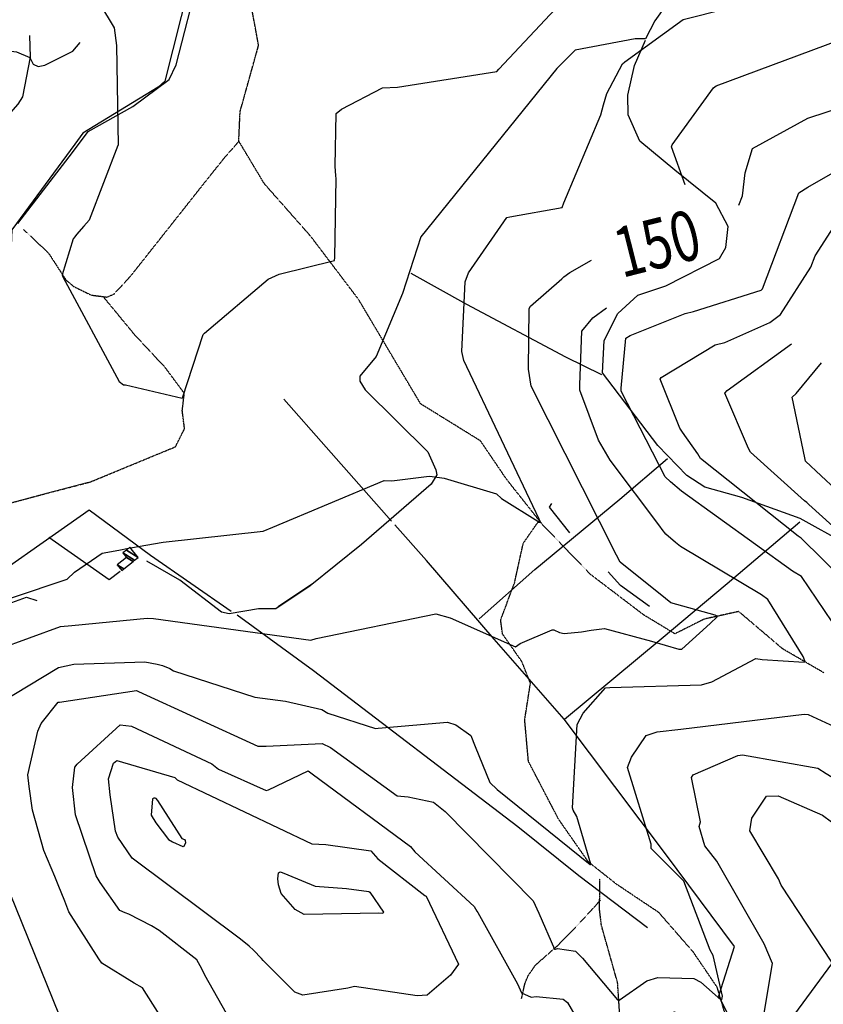
# Model space of a CAD drawing. Extents: x 512724 to 527063, y 4372566 to 4381851.
# Drawn here: x 521005 to 521647, y 4373753 to 4374542 of the extents above; entities that cross this region are included whole.
import ezdxf
from ezdxf.enums import TextEntityAlignment as Align

# ---------------------------------------------------------------- set-up
doc = ezdxf.new("R2010")
doc.units = 0
doc.header["$MEASUREMENT"] = 0
doc.linetypes.add('HIDDEN', pattern=[0.375, 0.25, -0.125])
for name, color, linetype in [('15', 7, 'CONTINUOUS'), ('38', 7, 'CONTINUOUS'), ('47', 7, 'CONTINUOUS'), ('50', 7, 'CONTINUOUS'), ('51', 7, 'CONTINUOUS'), ('8', 6, 'CONTINUOUS'), ('9', 7, 'CONTINUOUS')]:
    doc.layers.add(name, color=color, linetype=linetype)
doc.styles.get("Standard").update_dxf_attribs({"font": 'txt', "height": 0.2})

msp = doc.modelspace()

# ---------------------------------------------------------------- linework, layer by layer
at = {"layer": '15', "color": 5, "linetype": 'HIDDEN'}
for points in [[(521647.98, 4374018.82), (521615.07, 4374037.92), (521579.82, 4374067.88), (521552.13, 4374061.77), (521528.81, 4374050.02), (521503.63, 4374065.29), (521461.2, 4374097.62), (521422.86, 4374137.41), (521394.19, 4374173.6), (521373.21, 4374204.49), (521325.37, 4374234.1), (521275.64, 4374317.77), (521237.32, 4374368.36), (521200.26, 4374410.37), (521179.88, 4374444.46), (521180.95, 4374468.06), (521195.72, 4374521.12), (521189.77, 4374553.44)], [(521007.75, 4374373.62), (521027.64, 4374354.85), (521041.51, 4374333.42), (521047.679799, 4374328.127267), (521061.83, 4374321.18), (521074.584604, 4374319.542236), (521080.18, 4374322.08), (521093.24, 4374336.22), (521151.92, 4374410.39), (521168.61, 4374431.32), (521180.01, 4374444.24)], [(520941.41, 4374127.82), (520998.31, 4374155.04), (521023.43, 4374161.78), (521061.41, 4374171.73), (521129.24, 4374199.76), (521136.48, 4374214.23), (521134.67, 4374228.7), (521136.31, 4374242.53), (521121.1, 4374263.07), (521096.68, 4374289.29), (521071.36, 4374320.04)], [(521632.27, 4373638.33), (521616.97, 4373654.39), (521585.27, 4373703.2), (521569.69, 4373743.14), (521562.66, 4373766.98), (521543.52, 4373795.22), (521515.96, 4373826.88), (521481.92, 4373849.72), (521459.54, 4373867.45), (521435.75, 4373901.56), (521411.58, 4373947.91), (521408.63, 4373981.29), (521413.19, 4374010.48), (521406.311446, 4374027.823037), (521390.89526, 4374049.854463), (521389.38, 4374061.13), (521400.54, 4374091.05), (521407.42, 4374122.47), (521420.19, 4374140.78)], [(521492.16, 4373635.92), (521493.73, 4373673.33), (521495.85, 4373708.09), (521493.623548, 4373716.684873), (521487.373648, 4373727.582748), (521485.41, 4373733.29), (521482.95, 4373770.6), (521469.98, 4373816.71), (521468.511468, 4373829.087174), (521468.7, 4373854.01)], [(521406.02, 4373757.74), (521408.885145, 4373770.506191), (521411.47721, 4373776.587689), (521417.2, 4373784.85), (521435.1, 4373800.61), (521453.16, 4373819.21), (521469.29, 4373836.88)]]:
    msp.add_lwpolyline(points, dxfattribs=at)
at = {"layer": '38', "color": 7, "linetype": 'Continuous'}
for points in [[(521003.24, 4374378.42), (521046.74, 4374435.37), (521059.42, 4374452.01), (521095.19, 4374472), (521124.23, 4374493.84), (521129.73, 4374505.6), (521148.22, 4374577.36)], [(521522.51, 4374554.52), (521512.79, 4374540.73), (521505.29, 4374526.21), (521496.86, 4374526.29), (521449.06, 4374517.25), (521434.33, 4374502.57), (521325.43, 4374367.84), (521310.78, 4374322.35), (521289.8, 4374271.96), (521276.77, 4374256.16), (521276.73, 4374252.19), (521281.07, 4374245.23), (521331.09, 4374195.71), (521337.48, 4374181.28), (521338.29, 4374177.31), (521333.85, 4374169.75), (521278.05, 4374121.49), (521237.08, 4374088.41), (521209.46, 4374070.1), (521195.61, 4374070.02), (521172.09, 4374065.9), (521166.01, 4374067.46), (521132.76, 4374093.01), (521106.32, 4374108.32)], [(520902.49, 4374531.24), (520913.96, 4374530.46), (520938.59, 4374521.63), (520951.99, 4374522.38), (521002.14, 4374515.9), (521012.6, 4374511.26), (521015.44, 4374505.88), (521019.42, 4374504.09), (521024.84, 4374505.13), (521047.25, 4374516.41), (521053.11, 4374523.33)], [(521665.6, 4374122.03), (521628.97, 4374142.47), (521582.31, 4374159.26), (521552.73, 4374167.48), (521538.27, 4374176.77), (521515.05, 4374200.81), (521470.71, 4374258.88), (521472.14, 4374284.87), (521483.02, 4374306.33), (521499.16, 4374321.14), (521521.46, 4374328.71), (521564.38, 4374350.53), (521569.43, 4374359.38), (521571.34, 4374375.96), (521561.53, 4374394.68), (521528.73, 4374421.27), (521500.63, 4374444.4), (521491.29, 4374465.37), (521491.23, 4374481.19), (521496.47, 4374504.86), (521505.13, 4374525.34)]]:
    msp.add_lwpolyline(points, dxfattribs=at)
at = {"layer": '50', "color": 1, "linetype": 'Continuous'}
for points in [[(521140.28, 4374569.9), (521120.63, 4374492.44), (521115.49, 4374487.67), (521055.07, 4374450.77), (521048.67, 4374441.85), (520998.35, 4374373.33), (520997.88, 4374360.49), (520986.1, 4374276.3), (520979.72, 4374249.97), (520968.76, 4374214.59), (520957.43, 4374207.96), (520922.55, 4374186.99), (520875.08, 4374179.4), (520792.54, 4374172.37), (520747.39, 4374183.16), (520740.93, 4374182.9), (520735.92, 4374180.54), (520698.25, 4374150.38), (520663.85, 4374133.46), (520640.28, 4374128.26), (520634.69, 4374128.2), (520457.04, 4374088.03), (520448.28, 4374089.59)], [(521470.4, 4374257.47), (521441.52, 4374271.54), (521362.23, 4374313.65), (521317.83, 4374338.46)], [(521302.11, 4374140.1), (521249.92, 4374199.5), (521215.85, 4374237.85)], [(521372.08, 4374062.13), (521416.6, 4374101.47), (521484.78, 4374157.89), (521522.72, 4374190.29)], [(520895.54, 4374035.32), (520956.75, 4374076.63), (521060.27, 4374149.28), (521109.28, 4374112.96), (521173.79, 4374068.1)], [(521722.41, 4373599.65), (521704.71, 4373580.4), (521664.23, 4373620.22), (521608.79, 4373676.06), (521588.38, 4373710.76), (521563.94, 4373760.38), (521576.4, 4373799.71), (521521.13, 4373873.9), (521440.2, 4373981.79), (521384.28, 4374045.62), (521330.18, 4374108.61), (521304.65, 4374137.21)], [(521440.54, 4373981.72), (521517.65, 4374045.96), (521570.62, 4374090.22), (521628.69, 4374139.63)], [(521084.88, 4374099.83), (521076.12, 4374093.22), (521027.82, 4374127.19)], [(521178.5, 4374065.21), (521239.74, 4374020.71), (521403.08, 4373895.88), (521451.92, 4373856.54), (521488.3, 4373829.07), (521506.72, 4373814.92)]]:
    msp.add_lwpolyline(points, dxfattribs=at)
at = {"layer": '51', "color": 1, "linetype": 'Continuous'}
msp.add_line((521211.49, 4374072), (521238.05, 4374089.78), dxfattribs=at)
for points in [[(521444.74, 4374130.99), (521428.34, 4374151.46), (521430.36, 4374154.36)], [(521508.47, 4374071.98), (521485.28, 4374088.61), (521475.31, 4374099.78)], [(520951.86, 4374054.39), (520983.31, 4374069.73), (521010.18, 4374079.41), (521018.29, 4374076.7)]]:
    msp.add_lwpolyline(points, dxfattribs=at)
at = {"layer": '8', "linetype": 'Continuous'}
for points in [[(521536.93, 4374409.55), (521526.08, 4374439.97), (521526.56, 4374441.42), (521559.65, 4374487.06), (521561.77, 4374488.7), (521672.16, 4374529.72), (521682.44, 4374532.21), (521697.88, 4374528.83), (521704.1, 4374525.63), (521739.97, 4374518.62), (521750.93, 4374519.55), (521802.87, 4374518.65), (521813.03, 4374515.73), (521877.5, 4374505.32), (521881.29, 4374505.57), (521900.69, 4374499.34), (521908.38, 4374495.75)], [(521439.99, 4374335.8), (521444.74, 4374339.24), (521462.14, 4374349.24)], [(521461.7, 4374053.02), (521472.31, 4374054.2), (521510.07, 4374044.24), (521531.79, 4374037.85), (521534.22, 4374037.82), (521556.93, 4374058.23), (521562.5, 4374063.55), (521562.55, 4374063.89), (521562.48, 4374064.19), (521561.08, 4374064.88), (521525.5, 4374074.72), (521521.31, 4374078.39), (521484.88, 4374107.31), (521481.92, 4374112.97), (521413.74, 4374248.28), (521411.6, 4374262), (521412.09, 4374310.49), (521413.15, 4374312.32), (521438.22, 4374334.17), (521439.99, 4374335.8)], [(521826.09, 4373805.28), (521824.35, 4373810.78), (521793.37, 4373891.99), (521791.3, 4373905.31), (521783.53, 4373945.79), (521766.39, 4373987.99), (521733.75, 4374067.9), (521727.23, 4374078.96), (521668.76, 4374155.1), (521645.88, 4374176.57), (521633.31, 4374188.15), (521632.68, 4374190.78), (521622.54, 4374239.35), (521625.81, 4374242.46), (521646.08, 4374267.03)], [(520982.17, 4374034.05), (520987.39, 4374037.81), (521037.33, 4374055.93), (521046.35, 4374056.67), (521106.59, 4374062.44), (521111.57, 4374062.33), (521237.41, 4374044.99), (521241.66, 4374046.3), (521337.57, 4374065.91), (521349.04, 4374062.88), (521401.34, 4374039.67), (521404.99, 4374042.33), (521430.71, 4374053.15), (521431.95, 4374053.15), (521436.51, 4374051.07), (521440.06, 4374050.22), (521453.92, 4374051.71), (521461.7, 4374053.02)], [(521111.92, 4373918.54), (521110.75, 4373917.89), (521109.74, 4373904.76), (521113.53, 4373898.83), (521123.63, 4373885.32), (521126.96, 4373883.51)], [(521111.92, 4373918.54), (521112, 4373918.64), (521112.1, 4373918.72), (521112.73, 4373918.72), (521113.27, 4373918.58), (521114.8, 4373916.52), (521134.25, 4373886.27), (521136.46, 4373885.45), (521137.09, 4373884.7), (521137.16, 4373882.82), (521135.83, 4373879.84), (521135.45, 4373879.64), (521127.08, 4373883.38), (521126.96, 4373883.51)], [(521211.01, 4373853.87), (521211.62, 4373858.82), (521212.36, 4373859.35), (521213.35, 4373859.53), (521219.01, 4373857.16), (521241.04, 4373847.91), (521266.17, 4373846.3), (521284.05, 4373843.83), (521284.62, 4373843.12), (521295.63, 4373827.17), (521295.45, 4373826.64), (521295.05, 4373826.28), (521291.8, 4373826.56), (521232.2, 4373825.25), (521224.91, 4373829.4), (521213.7, 4373842.27), (521211.67, 4373849.21), (521211.01, 4373853.87)]]:
    msp.add_lwpolyline(points, dxfattribs=at)
at = {"layer": '9', "color": 30, "linetype": 'Continuous'}
for points in [[(521133.13, 4374670.52), (521108.37, 4374661.31), (521068.52, 4374654.81), (521064.18, 4374655.18), (521004.75, 4374666.47), (521004.94, 4374666.26), (521031.34, 4374618.2), (521033.21, 4374613.3), (521080.11, 4374535.19), (521081.97, 4374520.94), (521083.35, 4374441.25), (521083.12, 4374440.94), (521060.31, 4374381.05), (521055.97, 4374376.37), (521050.01, 4374369.56), (521048.65, 4374367.85)], [(521257.63, 4374416.62), (521257.1, 4374424.44), (521257.67, 4374466.52), (521262.01, 4374469.96), (521294.84, 4374486.99), (521306.92, 4374487.6), (521386.29, 4374500.17), (521387.82, 4374501.88), (521437.2, 4374554.68), (521443.32, 4374556.54), (521528.93, 4374593.67), (521533.74, 4374601.07), (521571.03, 4374653.97), (521575.94, 4374654.58), (521647.95, 4374642.31), (521656.95, 4374634.94), (521661.26, 4374631.51), (521662.31, 4374630.72)], [(521471.51, 4374473.36), (521474.26, 4374482.54), (521486.72, 4374506.27), (521488.7, 4374507.99), (521535.46, 4374541.68), (521570.24, 4374550.64), (521610.78, 4374565.91), (521618.65, 4374572.84), (521639.05, 4374589.05), (521640.81, 4374588.91), (521741.62, 4374574.22), (521753.71, 4374576.64), (521783.77, 4374583.82), (521786.49, 4374582.87), (521854.01, 4374543.62), (521856.76, 4374542.94), (521861.02, 4374542.19), (521862.34, 4374542.06)], [(521012.5, 4374528.9), (521012.91, 4374511.62), (521006.75, 4374479.87), (521003.21, 4374474.06), (520991.4, 4374460.66)], [(521334.49, 4374176.03), (521344.19, 4374174.57), (521386.03, 4374162.01), (521390.05, 4374158.42), (521419.14, 4374140.19), (521419.17, 4374139.9), (521419.31, 4374139.56), (521419.39, 4374139.51), (521421.19, 4374139.52), (521421.2, 4374139.51), (521420.1, 4374141.81), (521359.79, 4374268.88), (521358.36, 4374276.04), (521360.96, 4374331.73), (521363.62, 4374339.08), (521394.29, 4374383.24), (521396.65, 4374383.77), (521438.59, 4374391.26), (521439.93, 4374395), (521469.63, 4374465.51), (521471.51, 4374473.36)], [(521579.96, 4374393.18), (521582.71, 4374400.73), (521585.02, 4374419.03), (521590.78, 4374438.51), (521635.14, 4374462.72), (521666.92, 4374473.16), (521677.9, 4374476.29), (521710.28, 4374478.84), (521735.23, 4374477.52), (521835.28, 4374472.55), (521841.54, 4374471.76)], [(521525.21, 4374171.7), (521521.01, 4374175.64), (521485.65, 4374244.23), (521485.68, 4374246.62), (521489.6, 4374286.61), (521492.92, 4374288.8), (521537.02, 4374306.48), (521543.68, 4374307.92), (521597.85, 4374325.19), (521598.77, 4374326.18), (521627.97, 4374403.06), (521634.99, 4374407.58), (521688.77, 4374438.16), (521712.68, 4374441.97), (521785.08, 4374445.3), (521833.36, 4374439.29), (521881.99, 4374428.75), (521883.01, 4374426.94), (521886.04, 4374420.83), (521886.96, 4374418.84)], [(521048.65, 4374367.85), (521047.42, 4374366.23), (521038.51, 4374337.4), (521039.12, 4374335.73), (521084.18, 4374252.01), (521087.7, 4374249.36), (521089.35, 4374249.24), (521134.71, 4374238.75), (521134.9, 4374238.92), (521151.34, 4374289.69), (521152.42, 4374290.68), (521203.3, 4374333.81), (521212.31, 4374337.91), (521256.38, 4374348.93), (521256.72, 4374351.35), (521257.72, 4374414.51), (521257.63, 4374416.62)], [(521533.87, 4374212.92), (521532.78, 4374214.59), (521517.05, 4374253.91), (521517.81, 4374255.12), (521560.97, 4374281.29), (521568.83, 4374283.12), (521604.63, 4374299.25), (521613.17, 4374305.64), (521637.4, 4374343.56), (521640.96, 4374352.51), (521663.12, 4374387.11), (521664.62, 4374388.42), (521692.43, 4374405.36), (521703.68, 4374406.82), (521809.22, 4374414.88), (521811.4, 4374414.73), (521858.88, 4374407.69), (521863.65, 4374401.57), (521876.25, 4374373.29), (521877.11, 4374362.33)], [(521518.57, 4374133.49), (521516.84, 4374136.07), (521476.94, 4374188.92), (521467.58, 4374205.17), (521452.62, 4374245.05), (521452.71, 4374249.2), (521454.33, 4374292.32), (521463.13, 4374302.83), (521474.05, 4374311.08)], [(521634.25, 4374155.1), (521632.53, 4374156.51), (521589.28, 4374195.52), (521587.75, 4374198.48), (521568.61, 4374242.69), (521570.48, 4374244.71), (521622.08, 4374282.17)], [(521688.5, 4373913.51), (521697.07, 4373906.05), (521737.34, 4373875.27), (521738.16, 4373875.26), (521738.7, 4373875.62), (521738.23, 4373880.09), (521733.3, 4373941.54), (521720.4, 4373972.06), (521683.47, 4374072.1), (521681, 4374076.06), (521629.78, 4374126.65), (521627.43, 4374128.07), (521549.37, 4374190.36), (521547.14, 4374194.1), (521534.91, 4374211.4), (521533.87, 4374212.92)], [(521093.22, 4374118.74), (521119.39, 4374123.31), (521199.27, 4374132.15), (521207.24, 4374135.5), (521296.28, 4374172.8), (521302.4, 4374172.53), (521332.21, 4374176.17), (521334.49, 4374176.03)], [(521514.61, 4373971.58), (521533.42, 4373973.74), (521632.08, 4373985.78), (521635.24, 4373985.45), (521680.45, 4373964.74), (521684.46, 4373961.88), (521695.46, 4373957.64), (521695.82, 4373958.03), (521677.8, 4374023.89), (521672.86, 4374032.3), (521630.15, 4374095.96), (521622.79, 4374100.07), (521534.13, 4374164.21), (521525.21, 4374171.7)], [(521736.34, 4373835.36), (521738.22, 4373835), (521783.61, 4373824.29), (521783.97, 4373824.81), (521766.51, 4373889.07), (521763.03, 4373911.52), (521755.58, 4373952.17), (521747.73, 4373973.6), (521714.2, 4374061.09), (521705.54, 4374077.31), (521672.36, 4374120.42), (521655.08, 4374136.07), (521636, 4374153.63), (521634.25, 4374155.1)], [(520866.31, 4374143.72), (520860.44, 4374140.43), (520849.97, 4374127.73), (520849.03, 4374116.4), (520856.64, 4374066.4), (520858.01, 4374064.43), (520886.31, 4374046.07), (520890.21, 4374046.85), (520947.5, 4374064.03), (520954.94, 4374064.55), (521042.54, 4374093.67), (521048.35, 4374099.38), (521070.52, 4374114.48), (521083.93, 4374117.12), (521091.78, 4374118.49)], [(521447.34, 4373908.97), (521446.86, 4373910.76), (521450.6, 4373977.54), (521455.49, 4373986.4), (521473.36, 4374006.71), (521476.76, 4374007.13), (521549.94, 4374009.27), (521558.23, 4374011.56), (521593.56, 4374030.26), (521598.54, 4374029.37), (521632.17, 4374027.45), (521632.6, 4374027.87), (521632.8, 4374028.44), (521631.43, 4374031.81), (521602.97, 4374077.4), (521597.96, 4374081.11), (521533.35, 4374119.96), (521529.33, 4374123.12), (521521.49, 4374129.72), (521518.57, 4374133.49)], [(521028.04, 4373630.16), (521029.42, 4373628.4), (521032.02, 4373627.14), (521032.89, 4373627.32), (521048.32, 4373648.02), (521051.11, 4373659.35), (521053.71, 4373704.06), (521048.5, 4373724.46), (521037.01, 4373744.02), (521036.53, 4373744.48), (520991.85, 4373854.69), (520983.28, 4373884.62), (520974.38, 4373944.99), (520976.33, 4373960.24), (520984.75, 4373992.4), (520988.2, 4373994.61), (521035.79, 4374023.08), (521048.03, 4374025.63), (521104.8, 4374027.53), (521114.59, 4374025.74), (521118.91, 4374024.59), (521124.77, 4374022.17)], [(521124.77, 4374022.17), (521127.71, 4374020.48), (521192.81, 4373999.25), (521217.22, 4373996.15), (521246.27, 4373989.37), (521251.12, 4373986.65), (521289.17, 4373974.24), (521291.32, 4373974.63), (521346.84, 4373979.31), (521353.55, 4373977.15), (521365.61, 4373968.67), (521368.87, 4373959.77), (521380.66, 4373930.94), (521386.63, 4373925.46), (521461.06, 4373865.31), (521461.33, 4373865.38), (521461.45, 4373865.52), (521450.23, 4373903.76), (521447.34, 4373908.97)], [(521012.11, 4373927.92), (521011.23, 4373937.08), (521019.15, 4373972.17), (521021.68, 4373978.37), (521035.41, 4373995.36), (521036.39, 4373995.44), (521097.94, 4374004.66), (521099.67, 4374003.97), (521195.02, 4373960.06), (521201.78, 4373960.03), (521246.63, 4373962.23), (521253.28, 4373959.14), (521306.57, 4373920.29), (521315.32, 4373919.61), (521335.71, 4373915.4), (521344.9, 4373907.71), (521415.3, 4373836.33), (521419.93, 4373826.35), (521432.52, 4373797.52), (521433.22, 4373797.74)], [(521088.98, 4373826.79), (521084.79, 4373828.54), (521068.93, 4373850.98), (521065.75, 4373856.29), (521049.21, 4373905.04), (521046.76, 4373926.94), (521048.77, 4373943.27), (521050.55, 4373945.79), (521085.03, 4373977.24), (521094.11, 4373975.99), (521158.35, 4373945.94), (521163.77, 4373941.61), (521201.87, 4373924.61), (521203.78, 4373925.15), (521235.33, 4373940.26), (521238.5, 4373938), (521317.18, 4373879.71), (521320.7, 4373875.41), (521368.2, 4373831.89), (521370.31, 4373827.95)], [(521433.22, 4373797.74), (521434.85, 4373798.09), (521449.17, 4373796.1), (521454.93, 4373790.38), (521482.9, 4373756.99), (521483.85, 4373756.64), (521484.15, 4373756.89), (521506.22, 4373772.29), (521515.06, 4373774.95), (521543.97, 4373774.26), (521549.61, 4373771.27), (521565.6, 4373756.97), (521565.91, 4373756.99), (521566.18, 4373757.24), (521566.82, 4373760.07), (521559.45, 4373792.61), (521557.09, 4373796.73), (521535.84, 4373851.99), (521532.65, 4373855.28), (521509.88, 4373878.24), (521509.74, 4373881.76), (521490.86, 4373943.03), (521494.09, 4373951.38), (521505.89, 4373968.77), (521514.61, 4373971.58)], [(521556.53, 4373707.71), (521558.58, 4373699.68), (521574.23, 4373678.27), (521574.95, 4373677.81), (521611.44, 4373665.26), (521611.71, 4373665.44), (521598.44, 4373723.09), (521598.75, 4373738.47), (521606.75, 4373786.24), (521600.18, 4373801.86), (521562.18, 4373868.02), (521552.66, 4373880.41), (521548.25, 4373895.84), (521549.22, 4373899.44), (521542.12, 4373934.99), (521543.24, 4373937.18), (521579.1, 4373952.58), (521582.93, 4373953.04), (521643.21, 4373942.53), (521649.78, 4373938.29), (521682.87, 4373917.86), (521688.5, 4373913.51)], [(521076.88, 4373921.08), (521075.59, 4373933.85), (521079.57, 4373946.41), (521082.34, 4373948.73), (521128.77, 4373935.01), (521130.64, 4373933.13), (521238.36, 4373882.06), (521249.44, 4373881.31), (521285.42, 4373876.41), (521291.14, 4373870), (521328.75, 4373840.69), (521329.91, 4373839.96), (521355.54, 4373785.55), (521349.34, 4373776.72), (521330.6, 4373760.66), (521322.51, 4373760.32), (521272.37, 4373767.85), (521267.22, 4373766.31), (521231.23, 4373760.71), (521224.77, 4373763.3), (521199.46, 4373788.64), (521198.12, 4373790.23), (521191.57, 4373796.89), (521188.16, 4373799.98)], [(521032.83, 4373855.85), (521023.87, 4373876.71), (521014.74, 4373908.91), (521012.11, 4373927.92)], [(521188.16, 4373799.98), (521181.19, 4373805.65), (521094.65, 4373870.44), (521083.1, 4373887.23), (521081.31, 4373892.14), (521076.88, 4373921.08)], [(521598.24, 4373632.23), (521603.56, 4373627.87), (521620.91, 4373619.05), (521624.47, 4373620.34), (521649.06, 4373633.8), (521650.84, 4373637.31), (521624.36, 4373744.67), (521624.72, 4373745.52), (521654.43, 4373785.76), (521654.28, 4373787.24), (521613.77, 4373848.75), (521611.76, 4373853.94), (521588.76, 4373892.2), (521590.42, 4373902.48), (521601.99, 4373920.1), (521611.43, 4373920.22), (521646.83, 4373904.76), (521654.16, 4373899.43), (521662.9, 4373891.4)], [(521148.77, 4373696.58), (521144.64, 4373700.51), (521102.73, 4373766.74), (521096.16, 4373770.53), (521070.2, 4373786.43), (521067.96, 4373789.99), (521043.8, 4373827.55), (521040.85, 4373835.98), (521035.28, 4373849.13), (521032.83, 4373855.85)], [(521150.35, 4373781.83), (521146.24, 4373788.98), (521116.08, 4373812.68), (521110.09, 4373816.27), (521092.04, 4373825.67), (521088.98, 4373826.79)], [(521370.31, 4373827.95), (521371.03, 4373826.85), (521402.76, 4373769.87), (521406.11, 4373762.68), (521413.85, 4373759.19), (521417.68, 4373759.68), (521439.41, 4373757.68), (521442.78, 4373755), (521453.78, 4373736.11), (521454.68, 4373729.4), (521459.69, 4373714.91), (521466.06, 4373710.81), (521491.27, 4373692.94), (521492.31, 4373690.01), (521494.5, 4373687.37), (521495.31, 4373687.32), (521511.61, 4373714.16), (521513.09, 4373720.47), (521526.2, 4373746.83), (521528.34, 4373747.47), (521541.03, 4373741.96), (521542.34, 4373739.74), (521555.21, 4373713.55), (521556.53, 4373707.71)], [(521140.63, 4373434.06), (521140.19, 4373436.09), (521135.21, 4373489.14), (521139.24, 4373500.21), (521190.11, 4373592.51), (521192.41, 4373593.9), (521252.89, 4373623.66), (521262.28, 4373625.33), (521306.88, 4373640.5), (521310.04, 4373644.02), (521327.5, 4373696.54), (521324.67, 4373698.88), (521274.27, 4373711.41), (521270.75, 4373709.92), (521229.09, 4373711.86), (521218.14, 4373716.1), (521175.5, 4373736.53), (521173.54, 4373740.03), (521152.77, 4373776.8), (521150.35, 4373781.83)]]:
    msp.add_lwpolyline(points, dxfattribs=at)

# ---------------------------------------------------------------- texts
at = {"layer": '8', "linetype": 'Continuous', "width": 0.75}
msp.add_text('150', height=40, rotation=14.226136, dxfattribs=at).set_placement((521481.515008, 4374354.236667), align=Align.MIDDLE_LEFT)

# ---------------------------------------------------------------- meshes
at = {"layer": '47', "color": 1, "linetype": 'Continuous'}
mesh = msp.add_polyface(dxfattribs=at)
corners = [(521086.2, 4374100.74), (521087.806975, 4374102.019245), (521082.58, 4374105.26), (521095.284778, 4374107.972007), (521090.03, 4374111.23), (521096.54389, 4374108.974333), (521087.18, 4374114.78), (521099.39, 4374111.24), (521090.007541, 4374117.05718), (521099.39, 4374111.24), (521092.78, 4374119.29)]
mesh.append_faces([[corners[k] for k in face] for face in [(0, 0, 1, 2), (2, 1, 3, 4), (4, 3, 5, 6), (6, 5, 7, 8), (8, 9, 10, 10)]], dxfattribs={"vtx0": -1, "vtx2": -1, "color": 1})

doc.saveas('drawing.dxf')
